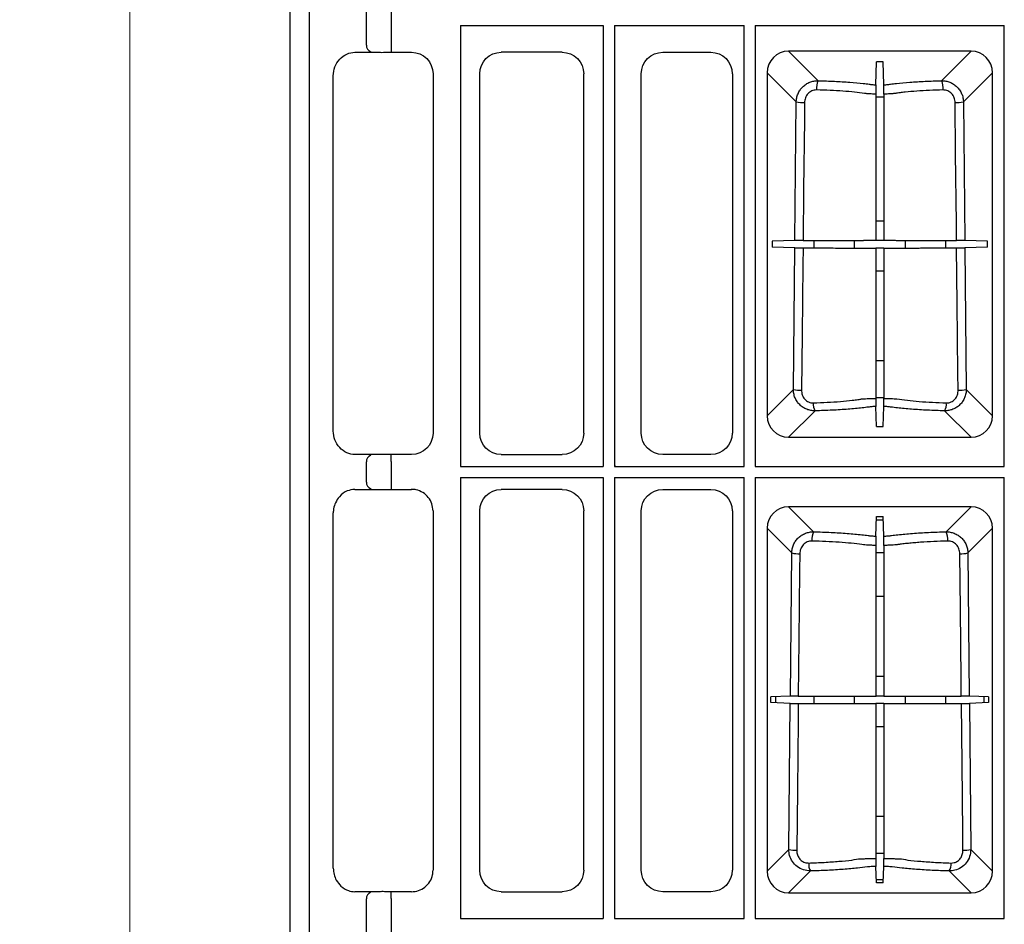
# Model space of a CAD drawing. Units: millimetres. Extents: x 100 to 1978, y 49 to 1389.
# Drawn here: x 100 to 327, y 509 to 717 of the extents above; entities that cross this region are included whole.
import ezdxf

# ---------------------------------------------------------------- set-up
doc = ezdxf.new("R2010")
doc.units = ezdxf.units.MM
doc.layers.add('AM_5', color=3, linetype='Continuous', lineweight=15)
doc.layers.add('SICHTBAR', color=7, linetype='Continuous', lineweight=25)
doc.layers.add('DUENN-18', color=94, linetype='Continuous')
doc.styles.add('BEMSTIL', font='arial.ttf', dxfattribs={"width": 0.8})
doc.dimstyles.new('BEMASS$0', dxfattribs={"dimscale": 10, "dimtxt": 3.5, "dimasz": 3.5, "dimexe": 2, "dimexo": 0, "dimgap": 1, "dimtad": 1, "dimdec": 1, "dimtxsty": 'BEMSTIL', "dimcen": 3, "dimclrd": 3, "dimclre": 3, "dimclrt": 4, "dimadec": 0, "dimazin": 0, "dimtfac": 1, "dimtdec": 1, "dimtofl": 0, "dimtmove": 0, "dimatfit": 0, "dimfxl": 1, "dimtolj": 1, "dimlwd": -1, "dimlwe": -1, "dimarcsym": 0})

# ---------------------------------------------------------------- blocks, each defined once
blk = doc.blocks.new('*D8')
at = {"layer": 'AM_5', "color": 3, "ltscale": 1.5, "transparency": 16777216}
for p, q in [((162.52, 1289.86), (115.65, 1289.86)), ((125.65, 1272.36), (125.65, 400.36)), ((162.52, 382.86), (115.65, 382.86))]:
    blk.add_line(p, q, dxfattribs=at)
for points in [[(122.73, 1272.36), (128.57, 1272.36), (125.65, 1289.86)], [(122.73, 400.36), (128.57, 400.36), (125.65, 382.86)]]:
    blk.add_solid(points, dxfattribs=at)
at = {"layer": 'Defpoints', "color": 0, "ltscale": 1.5, "transparency": 16777216}
for p in [(172.52, 1289.86), (125.65, 382.86), (172.52, 382.86)]:
    blk.add_point(p, dxfattribs=at)
at = {"layer": 'AM_5', "color": 4, "ltscale": 1.5, "transparency": 16777216, "insert": (111.71, 836.36), "char_height": 17.5, "attachment_point": 5, "rotation": 90, "style": 'BEMSTIL'}
blk.add_mtext('\\A1;907', dxfattribs=at)
blk = doc.blocks.new('HD900_SD900 Element boczny 314091')
at = {"layer": 'DUENN-18'}
for p, q in [((-291.55, 896.87), (-291.55, 10.13)), ((-278.34, 328.4), (-278.34, 340.1)), ((-272.69, 340.16), (-272.69, 328.34)), ((-256.7, 332.95), (-256.7, 231.3)), ((-256.7, 332.95), (-223.8, 332.95)), ((-223.8, 332.95), (-223.8, 231.3)), ((-221.2, 332.95), (-221.2, 231.3)), ((-221.2, 332.95), (-191.3, 332.95)), ((-191.3, 231.3), (-191.3, 332.95)), ((-188.7, 332.95), (-188.7, 231.3)), ((-188.7, 332.95), (-131.3, 332.95)), ((-131.3, 231.3), (-131.3, 332.95)), ((-277.41, 326.91), (-277.34, 326.75)), ((-272.69, 328.34), (-272.69, 326.75)), ((-138.97, 326.99), (-181.03, 326.99)), ((-181.03, 326.99), (-174.23, 320.19)), ((-145.77, 320.19), (-138.97, 326.99)), ((-160.93, 319.24), (-160.74, 324.51)), ((-159.26, 324.51), (-160.74, 324.51)), ((-159.07, 319.24), (-159.26, 324.51)), ((-286, 321.31), (-286.02, 321.33)), ((-185.99, 322.03), (-185.99, 242.97)), ((-179.26, 315.3), (-185.99, 322.03)), ((-134.01, 322.03), (-140.74, 315.3)), ((-134.01, 242.97), (-134.01, 322.03)), ((-160.94, 316.45), (-159.06, 316.45)), ((-179.58, 283.36), (-179.26, 315.3)), ((-140.74, 315.3), (-140.42, 283.36)), ((-160.94, 287.92), (-159.06, 287.92)), ((-179.58, 283.36), (-184.84, 283.17)), ((-184.84, 283.17), (-184.84, 281.83)), ((-179.6, 281.64), (-184.84, 281.83)), ((-179.92, 249.04), (-179.6, 281.64)), ((-175.13, 281.63), (-175.13, 283.37)), ((-165.89, 283.39), (-165.89, 281.61)), ((-160.94, 283.4), (-160.85, 283.32)), ((-160.94, 281.6), (-160.85, 281.69)), ((-159.15, 283.32), (-160.85, 283.32)), ((-160.85, 281.69), (-159.15, 281.69)), ((-159.06, 283.4), (-159.15, 283.32)), ((-159.06, 281.6), (-159.15, 281.69)), ((-154.11, 281.61), (-154.11, 283.39)), ((-144.87, 283.37), (-144.87, 281.63)), ((-135.16, 283.17), (-140.42, 283.36)), ((-135.16, 281.83), (-140.4, 281.64)), ((-140.4, 281.64), (-140.08, 249.04)), ((-135.16, 281.83), (-135.16, 283.17)), ((-159.06, 276.3), (-160.94, 276.3)), ((-160.94, 255.71), (-159.06, 255.71)), ((-185.99, 242.97), (-179.92, 249.04)), ((-140.08, 249.04), (-134.01, 242.97)), ((-159.06, 247.1), (-160.94, 247.1)), ((-174.94, 244.09), (-181.03, 238.01)), ((-160.77, 240.49), (-160.93, 245.1)), ((-159.23, 240.49), (-159.07, 245.1)), ((-138.97, 238.01), (-145.06, 244.09)), ((-286.02, 239.42), (-286, 239.44)), ((-160.77, 240.49), (-159.23, 240.49)), ((-181.03, 238.01), (-138.97, 238.01)), ((-277.41, 233.84), (-277.31, 234)), ((-272.69, 232.41), (-272.69, 234)), ((-278.34, 227.65), (-278.34, 232.35)), ((-272.69, 232.41), (-272.69, 227.59)), ((-256.7, 231.3), (-223.8, 231.3)), ((-221.04, 231.46), (-221.2, 231.3)), ((-221.2, 231.3), (-191.3, 231.3)), ((-188.7, 231.3), (-131.3, 231.3)), ((-272.69, 227.59), (-272.69, 226)), ((-256.7, 228.7), (-256.7, 127.05)), ((-256.7, 228.7), (-223.8, 228.7)), ((-223.8, 228.7), (-223.8, 127.05)), ((-221.2, 228.7), (-221.2, 127.05)), ((-221.2, 228.7), (-191.3, 228.7)), ((-191.3, 127.05), (-191.3, 228.7)), ((-188.7, 228.7), (-131.3, 228.7)), ((-188.7, 228.7), (-188.7, 127.05)), ((-131.3, 127.05), (-131.3, 228.7)), ((-277.41, 226.16), (-277.22, 226)), ((-267.98, 226), (-267.88, 226.1)), ((-286, 220.56), (-286.02, 220.58)), ((-138.97, 221.99), (-181.03, 221.99)), ((-181.03, 221.99), (-175.26, 216.22)), ((-144.74, 216.22), (-138.97, 221.99)), ((-160.9, 215.22), (-160.74, 219.72)), ((-159.24, 218.92), (-160.76, 218.92)), ((-160.74, 219.72), (-159.26, 219.72)), ((-159.1, 215.22), (-159.26, 219.72)), ((-185.99, 217.03), (-185.99, 137.97)), ((-180.3, 211.34), (-185.99, 217.03)), ((-134.01, 217.03), (-139.7, 211.34)), ((-134.01, 137.97), (-134.01, 217.03)), ((-180.63, 178.32), (-180.3, 211.34)), ((-160.91, 211.45), (-159.09, 211.45)), ((-139.7, 211.34), (-139.37, 178.32)), ((-159.09, 201.27), (-160.91, 201.27)), ((-160.91, 182.92), (-159.09, 182.92)), ((-180.63, 178.32), (-185.09, 178.16)), ((-185.09, 176.84), (-185.09, 178.16)), ((-184.06, 178.2), (-184.06, 176.8)), ((-175.13, 176.67), (-175.13, 178.33)), ((-165.89, 178.35), (-165.89, 176.65)), ((-160.91, 178.37), (-160.85, 178.32)), ((-159.15, 178.32), (-160.85, 178.32)), ((-159.09, 178.37), (-159.15, 178.32)), ((-154.11, 176.65), (-154.11, 178.35)), ((-144.87, 178.33), (-144.87, 176.67)), ((-134.91, 178.16), (-139.37, 178.32)), ((-135.94, 176.8), (-135.94, 178.2)), ((-134.91, 178.16), (-134.91, 176.84)), ((-180.65, 176.68), (-185.09, 176.84)), ((-180.98, 142.98), (-180.65, 176.68)), ((-160.91, 176.63), (-160.85, 176.69)), ((-160.85, 176.69), (-159.15, 176.69)), ((-159.09, 176.63), (-159.15, 176.69)), ((-134.91, 176.84), (-139.35, 176.68)), ((-139.35, 176.68), (-139.02, 142.98)), ((-159.09, 171.3), (-160.91, 171.3)), ((-160.91, 150.71), (-159.09, 150.71)), ((-185.99, 137.97), (-180.98, 142.98)), ((-159.09, 142.1), (-160.91, 142.1)), ((-139.02, 142.98), (-134.01, 137.97)), ((-286.02, 138.67), (-286, 138.69)), ((-160.77, 135.28), (-160.9, 139.1)), ((-159.23, 135.28), (-159.1, 139.1)), ((-175.99, 138.04), (-181.03, 133.01)), ((-138.97, 133.01), (-144.01, 138.04)), ((-160.79, 136.08), (-159.21, 136.08)), ((-159.23, 135.28), (-160.77, 135.28)), ((-272.69, 131.66), (-272.69, 133.15)), ((-272.69, 131.66), (-272.69, 119.84)), ((-267.88, 133.15), (-267.98, 133.25)), ((-181.03, 133.01), (-138.97, 133.01)), ((-278.34, 119.9), (-278.34, 131.6)), ((-256.7, 127.05), (-223.8, 127.05)), ((-221.2, 127.05), (-191.3, 127.05)), ((-188.7, 127.05), (-131.3, 127.05))]:
    blk.add_line(p, q, dxfattribs=at)
at = {"layer": 'DUENN-18', "flags": 128}
for points in [[(-160.94, 317.09), (-160.94, 311.39), (-160.94, 283.4)], [(-159.06, 317.09), (-159.06, 311.39), (-159.06, 283.4)], [(-177.36, 315.14), (-177.4, 311.15), (-177.57, 295.21), (-177.69, 283.37)], [(-142.31, 283.37), (-142.35, 287.35), (-142.52, 303.3), (-142.64, 315.14)], [(-177.71, 281.64), (-177.75, 277.65), (-177.92, 261.7), (-178.05, 248.88)], [(-160.94, 281.6), (-160.94, 275.16), (-160.94, 246.94)], [(-159.06, 281.6), (-159.06, 275.16), (-159.06, 246.94)], [(-141.95, 248.88), (-141.99, 252.86), (-142.16, 268.81), (-142.29, 281.64)], [(-178.45, 211.18), (-178.49, 207.19), (-178.65, 191.24), (-178.79, 178.33)], [(-160.91, 213.07), (-160.91, 205.31), (-160.91, 178.37)], [(-159.09, 213.07), (-159.09, 205.31), (-159.09, 178.37)], [(-141.21, 178.33), (-141.25, 182.31), (-141.42, 198.26), (-141.55, 211.18)], [(-178.8, 176.67), (-178.85, 172.69), (-179.01, 156.74), (-179.16, 142.82)], [(-160.91, 176.63), (-160.91, 160.53), (-160.91, 140.93)], [(-159.09, 176.63), (-159.09, 160.53), (-159.09, 140.93)], [(-140.84, 142.82), (-140.89, 146.81), (-141.05, 162.76), (-141.2, 176.67)]]:
    blk.add_lwpolyline(points, dxfattribs=at)
at = {"layer": 'DUENN-18'}
for centre, radius, start, end in [((-276.94, 328.24), 1.41, 173.6342, 250.3527), ((-170.43, 318.44), 4.18, 155.2824, 185.3561), ((-149.57, 318.44), 4.18, 354.6454, 24.7162), ((-177.66, 322.89), 7.76, 258.0875, 272.2351), ((-142.34, 322.89), 7.76, 267.7649, 281.9124), ((-178.34, 256.49), 7.62, 258.0134, 272.179), ((-141.66, 256.49), 7.62, 267.821, 281.9867), ((-171.97, 245.67), 3.37, 175.6896, 207.9628), ((-148.03, 245.67), 3.37, 332.0389, 4.3096), ((-276.94, 232.51), 1.41, 109.6479, 186.3652), ((-276.94, 227.49), 1.41, 173.6279, 250.3839), ((-171.72, 214.47), 3.95, 153.6564, 185.6411), ((-148.28, 214.47), 3.95, 354.3597, 26.3436), ((-178.73, 218.71), 7.54, 257.9745, 272.148), ((-141.27, 218.71), 7.54, 267.852, 282.0255), ((-179.43, 150.23), 7.42, 257.9067, 272.1003), ((-140.57, 150.23), 7.42, 267.8996, 282.0934), ((-173.19, 139.62), 3.22, 175.5389, 209.4649), ((-146.8, 139.62), 3.22, 330.5346, 4.4616), ((-276.94, 131.76), 1.41, 109.6171, 186.3711)]:
    blk.add_arc(centre, radius, start, end, dxfattribs=at)
for centre, major_axis in [((-180.95, 321.95), (-3.59, 3.59)), ((-139.05, 321.95), (3.59, 3.59)), ((-180.95, 243.05), (-3.59, -3.59)), ((-139.05, 243.05), (3.59, -3.59)), ((-180.95, 216.95), (-3.59, 3.59)), ((-139.05, 216.95), (3.59, 3.59)), ((-180.95, 138.05), (-3.59, -3.59)), ((-139.05, 138.05), (3.59, -3.59))]:
    blk.add_ellipse(centre, major_axis=major_axis, ratio=0.985257, start_param=5.505213, end_param=7.061157, dxfattribs=at)
for points, knots in [([(-179.26, 315.3), (-179.26, 315.63), (-179.22, 315.95), (-179.09, 316.58), (-178.99, 316.89), (-178.73, 317.49), (-178.58, 317.77), (-178.21, 318.31), (-178, 318.56), (-177.53, 319.01), (-177.28, 319.21), (-176.73, 319.57), (-176.44, 319.72), (-175.84, 319.96), (-175.52, 320.05), (-174.88, 320.17), (-174.56, 320.19), (-174.23, 320.19)], [0, 0, 0, 0, 0.125, 0.125, 0.25, 0.25, 0.375, 0.375, 0.5, 0.5, 0.625, 0.625, 0.75, 0.75, 0.875, 0.875, 1, 1, 1, 1]), ([(-174.23, 320.19), (-172.93, 320.16), (-171.67, 320.12), (-169.85, 320.03), (-169.25, 320), (-168.08, 319.93), (-167.5, 319.89), (-165.82, 319.76), (-164.79, 319.67), (-163.35, 319.5), (-162.88, 319.45), (-162.33, 319.37), (-162.22, 319.36), (-162.06, 319.34), (-162.01, 319.33), (-161.9, 319.31), (-161.84, 319.31), (-161.53, 319.27), (-161.25, 319.25), (-160.93, 319.24)], [0, 0, 0, 0, 0.25, 0.25, 0.375, 0.375, 0.5, 0.5, 0.75, 0.75, 0.875, 0.875, 0.90625, 0.90625, 0.921875, 0.921875, 0.9375, 0.9375, 1, 1, 1, 1]), ([(-159.07, 319.24), (-158.75, 319.25), (-158.47, 319.27), (-158.16, 319.31), (-158.1, 319.31), (-157.99, 319.33), (-157.94, 319.34), (-157.78, 319.36), (-157.67, 319.37), (-157.12, 319.45), (-156.65, 319.5), (-155.21, 319.67), (-154.18, 319.76), (-152.5, 319.89), (-151.92, 319.93), (-150.75, 320), (-150.15, 320.03), (-148.33, 320.12), (-147.07, 320.16), (-145.77, 320.19)], [0, 0, 0, 0, 0.0625, 0.0625, 0.078125, 0.078125, 0.09375, 0.09375, 0.125, 0.125, 0.25, 0.25, 0.5, 0.5, 0.625, 0.625, 0.75, 0.75, 1, 1, 1, 1]), ([(-145.77, 320.19), (-145.44, 320.19), (-145.12, 320.17), (-144.64, 320.08), (-144.49, 320.04), (-144.17, 319.95), (-144.02, 319.9), (-143.56, 319.72), (-143.28, 319.57), (-142.73, 319.22), (-142.47, 319.01), (-142.01, 318.56), (-141.8, 318.32), (-141.52, 317.91), (-141.43, 317.77), (-141.28, 317.49), (-141.2, 317.34), (-141.01, 316.9), (-140.91, 316.59), (-140.78, 315.95), (-140.74, 315.63), (-140.74, 315.3)], [0, 0, 0, 0, 0.125, 0.125, 0.1875, 0.1875, 0.25, 0.25, 0.375, 0.375, 0.5, 0.5, 0.625, 0.625, 0.6875, 0.6875, 0.75, 0.75, 0.875, 0.875, 1, 1, 1, 1]), ([(-174.59, 318.05), (-174.78, 318.06), (-174.97, 318.04), (-175.33, 317.97), (-175.51, 317.91), (-175.85, 317.76), (-176.01, 317.67), (-176.31, 317.45), (-176.45, 317.33), (-176.7, 317.05), (-176.81, 316.9), (-177.01, 316.58), (-177.09, 316.41), (-177.22, 316.06), (-177.27, 315.88), (-177.34, 315.51), (-177.36, 315.33), (-177.36, 315.14)], [0, 0, 0, 0, 0.125, 0.125, 0.25, 0.25, 0.375, 0.375, 0.5, 0.5, 0.625, 0.625, 0.75, 0.75, 0.875, 0.875, 1, 1, 1, 1]), ([(-163.55, 317.25), (-164.26, 317.36), (-165.03, 317.45), (-166.68, 317.63), (-167.57, 317.71), (-169.46, 317.84), (-170.45, 317.9), (-172.47, 317.99), (-173.52, 318.03), (-174.59, 318.05)], [0, 0, 0, 0, 0.25, 0.25, 0.5, 0.5, 0.75, 0.75, 1, 1, 1, 1]), ([(-160.93, 319.24), (-160.93, 319.2), (-160.93, 319.13), (-160.94, 318.95), (-160.94, 318.88), (-160.94, 318.72), (-160.94, 318.63), (-160.94, 318.43), (-160.94, 318.32), (-160.94, 318.1), (-160.94, 317.98), (-160.94, 317.61), (-160.94, 317.35), (-160.94, 317.09)], [0, 0, 0, 0, 0.25, 0.25, 0.375, 0.375, 0.5, 0.5, 0.625, 0.625, 0.75, 0.75, 1, 1, 1, 1]), ([(-159.06, 317.09), (-159.06, 317.22), (-159.06, 317.35), (-159.06, 317.6), (-159.06, 317.73), (-159.06, 317.98), (-159.06, 318.1), (-159.06, 318.32), (-159.06, 318.43), (-159.06, 318.72), (-159.06, 318.89), (-159.07, 319.13), (-159.07, 319.2), (-159.07, 319.24)], [0, 0, 0, 0, 0.125, 0.125, 0.25, 0.25, 0.375, 0.375, 0.5, 0.5, 0.75, 0.75, 1, 1, 1, 1]), ([(-145.41, 318.05), (-146.48, 318.03), (-147.52, 317.99), (-149.54, 317.9), (-150.52, 317.84), (-152.41, 317.71), (-153.3, 317.63), (-154.55, 317.5), (-154.96, 317.45), (-155.54, 317.38), (-155.73, 317.35), (-156, 317.32), (-156.1, 317.3), (-156.28, 317.28), (-156.37, 317.26), (-156.45, 317.25)], [0, 0, 0, 0, 0.25, 0.25, 0.5, 0.5, 0.75, 0.75, 0.875, 0.875, 0.9375, 0.9375, 0.96875, 0.96875, 1, 1, 1, 1]), ([(-142.64, 315.14), (-142.65, 315.52), (-142.72, 315.89), (-142.91, 316.41), (-143, 316.58), (-143.19, 316.9), (-143.3, 317.05), (-143.55, 317.33), (-143.69, 317.45), (-143.99, 317.67), (-144.15, 317.76), (-144.49, 317.91), (-144.67, 317.97), (-145.04, 318.04), (-145.22, 318.06), (-145.41, 318.05)], [0, 0, 0, 0, 0.25, 0.25, 0.375, 0.375, 0.5, 0.5, 0.625, 0.625, 0.75, 0.75, 0.875, 0.875, 1, 1, 1, 1]), ([(-160.94, 317.09), (-161.45, 317.1), (-161.93, 317.12), (-162.59, 317.16), (-162.8, 317.17), (-163.1, 317.2), (-163.19, 317.21), (-163.38, 317.23), (-163.46, 317.24), (-163.55, 317.25)], [0, 0, 0, 0, 0.5, 0.5, 0.75, 0.75, 0.875, 0.875, 1, 1, 1, 1]), ([(-156.45, 317.25), (-156.54, 317.24), (-156.62, 317.23), (-156.81, 317.21), (-156.9, 317.2), (-157.2, 317.17), (-157.41, 317.16), (-158.07, 317.12), (-158.55, 317.1), (-159.06, 317.09)], [0, 0, 0, 0, 0.125, 0.125, 0.25, 0.25, 0.5, 0.5, 1, 1, 1, 1]), ([(-179.6, 281.64), (-179.57, 281.64), (-179.5, 281.64), (-179.29, 281.64), (-179.15, 281.64), (-178.8, 281.64), (-178.61, 281.64), (-178.17, 281.64), (-177.95, 281.64), (-177.71, 281.64)], [0, 0, 0, 0, 0.25, 0.25, 0.5, 0.5, 0.75, 0.75, 1, 1, 1, 1]), ([(-177.69, 283.37), (-177.93, 283.37), (-178.16, 283.37), (-178.59, 283.36), (-178.79, 283.36), (-179.04, 283.36), (-179.12, 283.36), (-179.26, 283.36), (-179.32, 283.36), (-179.48, 283.36), (-179.55, 283.36), (-179.58, 283.36)], [0, 0, 0, 0, 0.25, 0.25, 0.5, 0.5, 0.625, 0.625, 0.75, 0.75, 1, 1, 1, 1]), ([(-177.71, 281.64), (-176.92, 281.64), (-176.13, 281.63), (-174.56, 281.63), (-173.78, 281.63), (-171.47, 281.63), (-170.01, 281.63), (-168.3, 281.62), (-167.96, 281.62), (-167.29, 281.62), (-166.97, 281.62), (-166.01, 281.62), (-165.4, 281.61), (-164.54, 281.61), (-164.26, 281.61), (-163.93, 281.61), (-163.86, 281.61), (-163.73, 281.61), (-163.66, 281.61), (-163.45, 281.6), (-163.3, 281.6), (-162.99, 281.6), (-162.83, 281.6), (-162.48, 281.6), (-162.3, 281.6), (-161.74, 281.6), (-161.35, 281.6), (-160.94, 281.6)], [0, 0, 0, 0, 0.125, 0.125, 0.25, 0.25, 0.5, 0.5, 0.5625, 0.5625, 0.625, 0.625, 0.75, 0.75, 0.8125, 0.8125, 0.828125, 0.828125, 0.84375, 0.84375, 0.875, 0.875, 0.90625, 0.90625, 0.9375, 0.9375, 1, 1, 1, 1]), ([(-177.69, 283.37), (-176.9, 283.37), (-176.11, 283.37), (-174.54, 283.37), (-173.76, 283.37), (-171.45, 283.37), (-170, 283.37), (-168.29, 283.38), (-167.95, 283.38), (-167.28, 283.38), (-166.96, 283.38), (-166, 283.39), (-165.4, 283.39), (-164.54, 283.39), (-164.26, 283.39), (-163.92, 283.39), (-163.85, 283.39), (-163.72, 283.4), (-163.65, 283.4), (-163.45, 283.4), (-163.3, 283.4), (-162.99, 283.4), (-162.82, 283.4), (-162.48, 283.4), (-162.3, 283.4), (-161.74, 283.4), (-161.35, 283.4), (-160.94, 283.4)], [0, 0, 0, 0, 0.125, 0.125, 0.25, 0.25, 0.5, 0.5, 0.5625, 0.5625, 0.625, 0.625, 0.75, 0.75, 0.8125, 0.8125, 0.828125, 0.828125, 0.84375, 0.84375, 0.875, 0.875, 0.90625, 0.90625, 0.9375, 0.9375, 1, 1, 1, 1]), ([(-159.06, 283.4), (-158.66, 283.4), (-158.29, 283.4), (-157.74, 283.4), (-157.56, 283.4), (-157.22, 283.4), (-157.06, 283.4), (-156.75, 283.4), (-156.6, 283.4), (-156.32, 283.4), (-156.19, 283.39), (-155.79, 283.39), (-155.51, 283.39), (-154.09, 283.39), (-152.83, 283.38), (-151.09, 283.38), (-150.74, 283.38), (-150.03, 283.37), (-149.66, 283.37), (-148.57, 283.37), (-147.82, 283.37), (-146.67, 283.37), (-146.28, 283.37), (-145.5, 283.37), (-145.1, 283.37), (-143.91, 283.37), (-143.11, 283.37), (-142.31, 283.37)], [0, 0, 0, 0, 0.0625, 0.0625, 0.09375, 0.09375, 0.125, 0.125, 0.15625, 0.15625, 0.1875, 0.1875, 0.25, 0.25, 0.5, 0.5, 0.5625, 0.5625, 0.625, 0.625, 0.75, 0.75, 0.8125, 0.8125, 0.875, 0.875, 1, 1, 1, 1]), ([(-159.06, 281.6), (-158.66, 281.6), (-158.28, 281.6), (-157.74, 281.6), (-157.56, 281.6), (-157.22, 281.6), (-157.06, 281.6), (-156.75, 281.6), (-156.6, 281.6), (-156.32, 281.61), (-156.19, 281.61), (-155.78, 281.61), (-155.51, 281.61), (-154.08, 281.62), (-152.82, 281.62), (-151.08, 281.62), (-150.73, 281.63), (-150.01, 281.63), (-149.65, 281.63), (-148.55, 281.63), (-147.8, 281.63), (-146.66, 281.63), (-146.27, 281.63), (-145.49, 281.63), (-145.09, 281.63), (-143.89, 281.63), (-143.09, 281.64), (-142.29, 281.64)], [0, 0, 0, 0, 0.0625, 0.0625, 0.09375, 0.09375, 0.125, 0.125, 0.15625, 0.15625, 0.1875, 0.1875, 0.25, 0.25, 0.5, 0.5, 0.5625, 0.5625, 0.625, 0.625, 0.75, 0.75, 0.8125, 0.8125, 0.875, 0.875, 1, 1, 1, 1]), ([(-140.42, 283.36), (-140.45, 283.36), (-140.52, 283.36), (-140.73, 283.36), (-140.87, 283.36), (-141.21, 283.36), (-141.41, 283.36), (-141.84, 283.37), (-142.07, 283.37), (-142.31, 283.37)], [0, 0, 0, 0, 0.25, 0.25, 0.5, 0.5, 0.75, 0.75, 1, 1, 1, 1]), ([(-142.29, 281.64), (-142.05, 281.64), (-141.83, 281.64), (-141.39, 281.64), (-141.2, 281.64), (-140.85, 281.64), (-140.71, 281.64), (-140.5, 281.64), (-140.43, 281.64), (-140.4, 281.64)], [0, 0, 0, 0, 0.25, 0.25, 0.5, 0.5, 0.75, 0.75, 1, 1, 1, 1]), ([(-174.94, 244.09), (-175.27, 244.09), (-175.59, 244.12), (-176.23, 244.24), (-176.55, 244.33), (-177.15, 244.57), (-177.44, 244.72), (-177.98, 245.08), (-178.24, 245.29), (-178.7, 245.75), (-178.91, 246), (-179.27, 246.54), (-179.42, 246.83), (-179.67, 247.43), (-179.77, 247.75), (-179.89, 248.39), (-179.92, 248.71), (-179.92, 249.04)], [0, 0, 0, 0, 0.125, 0.125, 0.25, 0.25, 0.375, 0.375, 0.5, 0.5, 0.625, 0.625, 0.75, 0.75, 0.875, 0.875, 1, 1, 1, 1]), ([(-178.05, 248.88), (-178.05, 248.69), (-178.04, 248.5), (-177.98, 248.13), (-177.94, 247.95), (-177.81, 247.59), (-177.73, 247.42), (-177.55, 247.09), (-177.44, 246.94), (-177.19, 246.66), (-177.05, 246.53), (-176.75, 246.31), (-176.58, 246.21), (-176.24, 246.06), (-176.06, 246), (-175.7, 245.93), (-175.51, 245.92), (-175.33, 245.92)], [0, 0, 0, 0, 0.125, 0.125, 0.25, 0.25, 0.375, 0.375, 0.5, 0.5, 0.625, 0.625, 0.75, 0.75, 0.875, 0.875, 1, 1, 1, 1]), ([(-140.08, 249.04), (-140.08, 248.71), (-140.11, 248.39), (-140.23, 247.75), (-140.33, 247.43), (-140.58, 246.83), (-140.73, 246.55), (-141.09, 246.01), (-141.3, 245.75), (-141.76, 245.29), (-142.01, 245.09), (-142.56, 244.73), (-142.85, 244.57), (-143.45, 244.33), (-143.76, 244.24), (-144.4, 244.12), (-144.73, 244.09), (-145.06, 244.09)], [0, 0, 0, 0, 0.125, 0.125, 0.25, 0.25, 0.375, 0.375, 0.5, 0.5, 0.625, 0.625, 0.75, 0.75, 0.875, 0.875, 1, 1, 1, 1]), ([(-144.67, 245.92), (-144.49, 245.92), (-144.3, 245.93), (-143.94, 246), (-143.75, 246.06), (-143.41, 246.21), (-143.25, 246.31), (-142.95, 246.53), (-142.81, 246.66), (-142.56, 246.94), (-142.45, 247.1), (-142.27, 247.42), (-142.19, 247.59), (-142.06, 247.95), (-142.02, 248.13), (-141.96, 248.5), (-141.95, 248.69), (-141.95, 248.88)], [0, 0, 0, 0, 0.125, 0.125, 0.25, 0.25, 0.375, 0.375, 0.5, 0.5, 0.625, 0.625, 0.75, 0.75, 0.875, 0.875, 1, 1, 1, 1]), ([(-175.33, 245.92), (-174.22, 245.96), (-173.15, 246), (-171.08, 246.12), (-170.07, 246.18), (-168.13, 246.34), (-167.21, 246.44), (-165.91, 246.59), (-165.5, 246.64), (-164.89, 246.72), (-164.7, 246.75), (-164.41, 246.8), (-164.31, 246.81), (-164.12, 246.84), (-164.03, 246.85), (-163.94, 246.87)], [0, 0, 0, 0, 0.25, 0.25, 0.5, 0.5, 0.75, 0.75, 0.875, 0.875, 0.9375, 0.9375, 0.96875, 0.96875, 1, 1, 1, 1]), ([(-163.94, 246.87), (-163.84, 246.87), (-163.74, 246.88), (-163.53, 246.89), (-163.42, 246.89), (-163.08, 246.9), (-162.84, 246.91), (-162.07, 246.93), (-161.52, 246.94), (-160.94, 246.94)], [0, 0, 0, 0, 0.125, 0.125, 0.25, 0.25, 0.5, 0.5, 1, 1, 1, 1]), ([(-160.94, 246.94), (-160.94, 246.71), (-160.94, 246.48), (-160.94, 246.06), (-160.94, 245.87), (-160.94, 245.53), (-160.94, 245.4), (-160.94, 245.19), (-160.94, 245.13), (-160.93, 245.1)], [0, 0, 0, 0, 0.25, 0.25, 0.5, 0.5, 0.75, 0.75, 1, 1, 1, 1]), ([(-159.07, 245.1), (-159.06, 245.13), (-159.06, 245.19), (-159.06, 245.4), (-159.06, 245.53), (-159.06, 245.87), (-159.06, 246.06), (-159.06, 246.48), (-159.06, 246.71), (-159.06, 246.94)], [0, 0, 0, 0, 0.25, 0.25, 0.5, 0.5, 0.75, 0.75, 1, 1, 1, 1]), ([(-159.06, 246.94), (-158.48, 246.94), (-157.93, 246.93), (-157.16, 246.91), (-156.92, 246.9), (-156.58, 246.89), (-156.47, 246.89), (-156.26, 246.88), (-156.16, 246.87), (-156.06, 246.87)], [0, 0, 0, 0, 0.5, 0.5, 0.75, 0.75, 0.875, 0.875, 1, 1, 1, 1]), ([(-156.06, 246.87), (-155.32, 246.75), (-154.52, 246.64), (-152.79, 246.44), (-151.87, 246.34), (-149.93, 246.18), (-148.92, 246.12), (-146.85, 246), (-145.78, 245.96), (-144.67, 245.92)], [0, 0, 0, 0, 0.25, 0.25, 0.5, 0.5, 0.75, 0.75, 1, 1, 1, 1]), ([(-160.93, 245.1), (-161.1, 245.09), (-161.26, 245.09), (-161.57, 245.07), (-161.72, 245.06), (-162, 245.03), (-162.13, 245.02), (-162.38, 244.99), (-162.49, 244.97), (-163.07, 244.89), (-163.55, 244.83), (-165.07, 244.66), (-166.16, 244.56), (-167.91, 244.42), (-168.52, 244.38), (-169.74, 244.3), (-170.36, 244.27), (-172.27, 244.17), (-173.58, 244.13), (-174.94, 244.09)], [0, 0, 0, 0, 0.03125, 0.03125, 0.0625, 0.0625, 0.09375, 0.09375, 0.125, 0.125, 0.25, 0.25, 0.5, 0.5, 0.625, 0.625, 0.75, 0.75, 1, 1, 1, 1]), ([(-145.06, 244.09), (-146.42, 244.13), (-147.73, 244.17), (-149.64, 244.27), (-150.26, 244.3), (-151.48, 244.38), (-152.09, 244.42), (-153.84, 244.56), (-154.93, 244.66), (-156.45, 244.83), (-156.93, 244.89), (-157.51, 244.97), (-157.62, 244.99), (-157.87, 245.02), (-158, 245.03), (-158.28, 245.06), (-158.43, 245.07), (-158.74, 245.09), (-158.9, 245.09), (-159.07, 245.1)], [0, 0, 0, 0, 0.25, 0.25, 0.375, 0.375, 0.5, 0.5, 0.75, 0.75, 0.875, 0.875, 0.90625, 0.90625, 0.9375, 0.9375, 0.96875, 0.96875, 1, 1, 1, 1]), ([(-180.3, 211.34), (-180.3, 211.66), (-180.26, 211.99), (-180.13, 212.62), (-180.03, 212.93), (-179.77, 213.53), (-179.61, 213.81), (-179.24, 214.34), (-179.03, 214.6), (-178.56, 215.05), (-178.31, 215.25), (-177.76, 215.6), (-177.47, 215.75), (-176.87, 215.99), (-176.55, 216.08), (-175.91, 216.2), (-175.59, 216.23), (-175.26, 216.22)], [0, 0, 0, 0, 0.125, 0.125, 0.25, 0.25, 0.375, 0.375, 0.5, 0.5, 0.625, 0.625, 0.75, 0.75, 0.875, 0.875, 1, 1, 1, 1]), ([(-175.26, 216.22), (-173.88, 216.19), (-172.54, 216.14), (-170.61, 216.05), (-169.97, 216.01), (-168.73, 215.93), (-168.11, 215.89), (-166.92, 215.8), (-166.35, 215.75), (-165.23, 215.65), (-164.69, 215.59), (-163.65, 215.48), (-163.15, 215.42), (-162.62, 215.35), (-162.56, 215.34), (-162.44, 215.32), (-162.37, 215.32), (-162.17, 215.29), (-162.03, 215.28), (-161.57, 215.25), (-161.24, 215.23), (-160.9, 215.22)], [0, 0, 0, 0, 0.25, 0.25, 0.375, 0.375, 0.5, 0.5, 0.625, 0.625, 0.75, 0.75, 0.875, 0.875, 0.890625, 0.890625, 0.90625, 0.90625, 0.9375, 0.9375, 1, 1, 1, 1]), ([(-159.1, 215.22), (-158.76, 215.23), (-158.43, 215.25), (-157.97, 215.28), (-157.83, 215.29), (-157.63, 215.32), (-157.56, 215.32), (-157.44, 215.34), (-157.38, 215.35), (-156.85, 215.42), (-156.35, 215.48), (-155.31, 215.59), (-154.77, 215.65), (-153.65, 215.75), (-153.08, 215.8), (-151.89, 215.89), (-151.27, 215.93), (-150.03, 216.01), (-149.39, 216.05), (-147.46, 216.14), (-146.12, 216.19), (-144.74, 216.22)], [0, 0, 0, 0, 0.0625, 0.0625, 0.09375, 0.09375, 0.109375, 0.109375, 0.125, 0.125, 0.25, 0.25, 0.375, 0.375, 0.5, 0.5, 0.625, 0.625, 0.75, 0.75, 1, 1, 1, 1]), ([(-144.74, 216.22), (-144.41, 216.23), (-144.09, 216.2), (-143.61, 216.11), (-143.45, 216.07), (-143.14, 215.98), (-142.99, 215.93), (-142.53, 215.75), (-142.24, 215.6), (-141.7, 215.25), (-141.44, 215.05), (-140.97, 214.6), (-140.76, 214.35), (-140.49, 213.95), (-140.4, 213.81), (-140.24, 213.53), (-140.17, 213.38), (-139.98, 212.94), (-139.88, 212.63), (-139.74, 211.99), (-139.7, 211.66), (-139.7, 211.34)], [0, 0, 0, 0, 0.125, 0.125, 0.1875, 0.1875, 0.25, 0.25, 0.375, 0.375, 0.5, 0.5, 0.625, 0.625, 0.6875, 0.6875, 0.75, 0.75, 0.875, 0.875, 1, 1, 1, 1]), ([(-175.65, 214.08), (-175.84, 214.09), (-176.02, 214.07), (-176.39, 214), (-176.57, 213.95), (-176.91, 213.8), (-177.07, 213.71), (-177.38, 213.49), (-177.52, 213.37), (-177.77, 213.09), (-177.89, 212.94), (-178.09, 212.62), (-178.17, 212.46), (-178.3, 212.1), (-178.36, 211.92), (-178.43, 211.55), (-178.44, 211.37), (-178.45, 211.18)], [0, 0, 0, 0, 0.125, 0.125, 0.25, 0.25, 0.375, 0.375, 0.5, 0.5, 0.625, 0.625, 0.75, 0.75, 0.875, 0.875, 1, 1, 1, 1]), ([(-164.12, 213.27), (-165.64, 213.48), (-167.42, 213.66), (-170.36, 213.86), (-171.38, 213.92), (-173.47, 214.02), (-174.54, 214.06), (-175.65, 214.08)], [0, 0, 0, 0, 0.5, 0.5, 0.75, 0.75, 1, 1, 1, 1]), ([(-160.9, 215.22), (-160.9, 215.2), (-160.9, 215.18), (-160.9, 215.1), (-160.9, 215.05), (-160.9, 214.93), (-160.9, 214.86), (-160.9, 214.7), (-160.9, 214.61), (-160.9, 214.41), (-160.9, 214.3), (-160.9, 214.08), (-160.91, 213.96), (-160.91, 213.59), (-160.91, 213.33), (-160.91, 213.07)], [0, 0, 0, 0, 0.125, 0.125, 0.25, 0.25, 0.375, 0.375, 0.5, 0.5, 0.625, 0.625, 0.75, 0.75, 1, 1, 1, 1]), ([(-159.09, 213.07), (-159.09, 213.2), (-159.09, 213.33), (-159.09, 213.59), (-159.09, 213.71), (-159.1, 213.96), (-159.1, 214.08), (-159.1, 214.3), (-159.1, 214.41), (-159.1, 214.6), (-159.1, 214.69), (-159.1, 214.86), (-159.1, 214.93), (-159.1, 215.11), (-159.1, 215.19), (-159.1, 215.22)], [0, 0, 0, 0, 0.125, 0.125, 0.25, 0.25, 0.375, 0.375, 0.5, 0.5, 0.625, 0.625, 0.75, 0.75, 1, 1, 1, 1]), ([(-144.35, 214.08), (-145.46, 214.06), (-146.53, 214.02), (-148.62, 213.92), (-149.64, 213.86), (-151.11, 213.76), (-151.59, 213.72), (-152.52, 213.64), (-152.97, 213.6), (-153.85, 213.51), (-154.28, 213.47), (-154.9, 213.39), (-155.1, 213.37), (-155.39, 213.33), (-155.49, 213.32), (-155.69, 213.29), (-155.78, 213.28), (-155.88, 213.27)], [0, 0, 0, 0, 0.25, 0.25, 0.5, 0.5, 0.625, 0.625, 0.75, 0.75, 0.875, 0.875, 0.9375, 0.9375, 0.96875, 0.96875, 1, 1, 1, 1]), ([(-141.55, 211.18), (-141.56, 211.56), (-141.63, 211.93), (-141.83, 212.46), (-141.92, 212.63), (-142.11, 212.95), (-142.23, 213.1), (-142.48, 213.37), (-142.63, 213.49), (-142.93, 213.71), (-143.09, 213.8), (-143.44, 213.95), (-143.62, 214), (-143.98, 214.07), (-144.16, 214.09), (-144.35, 214.08)], [0, 0, 0, 0, 0.25, 0.25, 0.375, 0.375, 0.5, 0.5, 0.625, 0.625, 0.75, 0.75, 0.875, 0.875, 1, 1, 1, 1]), ([(-160.91, 213.07), (-161.22, 213.08), (-161.52, 213.09), (-162.1, 213.11), (-162.39, 213.12), (-162.93, 213.16), (-163.2, 213.18), (-163.69, 213.22), (-163.91, 213.24), (-164.12, 213.27)], [0, 0, 0, 0, 0.25, 0.25, 0.5, 0.5, 0.75, 0.75, 1, 1, 1, 1]), ([(-155.88, 213.27), (-155.98, 213.25), (-156.09, 213.24), (-156.32, 213.22), (-156.44, 213.21), (-156.8, 213.18), (-157.07, 213.16), (-157.61, 213.12), (-157.9, 213.11), (-158.48, 213.09), (-158.78, 213.08), (-159.09, 213.07)], [0, 0, 0, 0, 0.125, 0.125, 0.25, 0.25, 0.5, 0.5, 0.75, 0.75, 1, 1, 1, 1]), ([(-178.79, 178.33), (-179.01, 178.33), (-179.46, 178.33), (-180.02, 178.33), (-180.47, 178.32), (-180.57, 178.32), (-180.63, 178.32)], [0, 0, 0, 0, 0.244285, 0.488542, 0.733367, 1, 1, 1, 1]), ([(-178.79, 178.33), (-177.02, 178.33), (-174.03, 178.33), (-170.14, 178.34), (-167.35, 178.35), (-165.41, 178.35), (-164.2, 178.36), (-162.99, 178.36), (-161.8, 178.37), (-161.03, 178.37), (-160.91, 178.37)], [0, 0, 0, 0, 0.261786, 0.441892, 0.621994, 0.747367, 0.816428, 0.884942, 0.981624, 1, 1, 1, 1]), ([(-159.09, 178.37), (-158.49, 178.37), (-157.24, 178.36), (-155.23, 178.36), (-152.94, 178.35), (-149.56, 178.34), (-145.88, 178.33), (-143.03, 178.33), (-141.46, 178.33), (-141.21, 178.33)], [0, 0, 0, 0, 0.090308, 0.187152, 0.380894, 0.574237, 0.768734, 0.96323, 1, 1, 1, 1]), ([(-139.37, 178.32), (-139.42, 178.32), (-139.52, 178.32), (-139.94, 178.33), (-140.51, 178.33), (-140.97, 178.33), (-141.21, 178.33)], [0, 0, 0, 0, 0.246213, 0.492438, 0.738245, 1, 1, 1, 1]), ([(-180.65, 176.68), (-180.62, 176.68), (-180.55, 176.68), (-180.34, 176.68), (-180.21, 176.68), (-179.87, 176.67), (-179.68, 176.67), (-179.26, 176.67), (-179.04, 176.67), (-178.8, 176.67)], [0, 0, 0, 0, 0.25, 0.25, 0.5, 0.5, 0.75, 0.75, 1, 1, 1, 1]), ([(-178.8, 176.67), (-177.12, 176.67), (-175.46, 176.67), (-173.43, 176.67), (-173.02, 176.67), (-172.23, 176.67), (-171.84, 176.67), (-170.68, 176.66), (-169.93, 176.66), (-168.48, 176.66), (-167.78, 176.66), (-166.43, 176.65), (-165.78, 176.65), (-165.01, 176.65), (-164.79, 176.64), (-164.57, 176.64), (-164.42, 176.64), (-164.35, 176.64), (-163.98, 176.64), (-163.65, 176.64), (-163.12, 176.64), (-162.93, 176.64), (-162.55, 176.64), (-162.35, 176.64), (-161.75, 176.63), (-161.34, 176.63), (-160.91, 176.63)], [0, 0, 0, 0, 0.25, 0.25, 0.3125, 0.3125, 0.375, 0.375, 0.5, 0.5, 0.625, 0.625, 0.75, 0.75, 0.78125, 0.796875, 0.796875, 0.8125, 0.8125, 0.875, 0.875, 0.90625, 0.90625, 0.9375, 0.9375, 1, 1, 1, 1]), ([(-159.09, 176.63), (-158.67, 176.63), (-158.26, 176.63), (-157.47, 176.64), (-157.09, 176.64), (-156.39, 176.64), (-156.06, 176.64), (-155.69, 176.64), (-155.62, 176.64), (-155.47, 176.64), (-155.25, 176.64), (-155.03, 176.64), (-153.65, 176.65), (-152.31, 176.66), (-150.49, 176.66), (-150.12, 176.66), (-149.36, 176.66), (-148.97, 176.66), (-147.8, 176.67), (-147.01, 176.67), (-145.4, 176.67), (-144.58, 176.67), (-143.32, 176.67), (-142.9, 176.67), (-142.05, 176.67), (-141.62, 176.67), (-141.2, 176.67)], [0, 0, 0, 0, 0.0625, 0.0625, 0.125, 0.125, 0.1875, 0.1875, 0.203125, 0.203125, 0.21875, 0.25, 0.25, 0.5, 0.5, 0.5625, 0.5625, 0.625, 0.625, 0.75, 0.75, 0.875, 0.875, 0.9375, 0.9375, 1, 1, 1, 1]), ([(-141.2, 176.67), (-140.96, 176.67), (-140.74, 176.67), (-140.32, 176.67), (-140.13, 176.67), (-139.79, 176.68), (-139.66, 176.68), (-139.45, 176.68), (-139.38, 176.68), (-139.35, 176.68)], [0, 0, 0, 0, 0.25, 0.25, 0.5, 0.5, 0.75, 0.75, 1, 1, 1, 1]), ([(-175.99, 138.04), (-176.54, 138.09), (-177.63, 138.18), (-179.09, 138.97), (-180.2, 140.16), (-180.87, 141.55), (-180.95, 142.53), (-180.98, 142.98)], [0, 0, 0, 0, 0.208079, 0.420267, 0.624191, 0.8253, 1, 1, 1, 1]), ([(-179.16, 142.82), (-179.14, 142.55), (-179.1, 141.96), (-178.75, 141.13), (-178.14, 140.41), (-177.31, 139.94), (-176.7, 139.9), (-176.4, 139.87)], [0, 0, 0, 0, 0.182184, 0.387833, 0.590598, 0.797165, 1, 1, 1, 1]), ([(-176.4, 139.87), (-175.19, 139.92), (-172.77, 140.01), (-169.38, 140.27), (-166.72, 140.47), (-165.02, 140.83), (-164.52, 140.83), (-164.52, 140.83)], [0, 0, 0, 0, 0.2704009, 0.5408215, 0.8082036, 0.9999961, 1, 1, 1, 1]), ([(-164.52, 140.83), (-164.28, 140.84), (-164.02, 140.85), (-163.47, 140.88), (-163.18, 140.89), (-162.57, 140.91), (-162.25, 140.91), (-161.59, 140.93), (-161.25, 140.93), (-160.91, 140.93)], [0, 0, 0, 0, 0.25, 0.25, 0.5, 0.5, 0.75, 0.75, 1, 1, 1, 1]), ([(-160.91, 140.93), (-160.91, 140.7), (-160.91, 140.48), (-160.91, 140.05), (-160.9, 139.86), (-160.9, 139.53), (-160.9, 139.39), (-160.9, 139.19), (-160.9, 139.12), (-160.9, 139.1)], [0, 0, 0, 0, 0.25, 0.25, 0.5, 0.5, 0.75, 0.75, 1, 1, 1, 1]), ([(-159.1, 139.1), (-159.1, 139.12), (-159.1, 139.19), (-159.1, 139.39), (-159.1, 139.53), (-159.1, 139.86), (-159.09, 140.05), (-159.09, 140.48), (-159.09, 140.7), (-159.09, 140.93)], [0, 0, 0, 0, 0.25, 0.25, 0.5, 0.5, 0.75, 0.75, 1, 1, 1, 1]), ([(-159.09, 140.93), (-158.75, 140.93), (-158.41, 140.93), (-157.75, 140.91), (-157.43, 140.91), (-156.82, 140.89), (-156.53, 140.88), (-156.11, 140.86), (-155.98, 140.85), (-155.72, 140.84), (-155.6, 140.83), (-155.48, 140.83)], [0, 0, 0, 0, 0.25, 0.25, 0.5, 0.5, 0.75, 0.75, 0.875, 0.875, 1, 1, 1, 1]), ([(-155.48, 140.83), (-155.48, 140.83), (-154.85, 140.83), (-153.36, 140.47), (-150.59, 140.27), (-147.24, 140.01), (-144.81, 139.92), (-143.6, 139.87)], [0, 0, 0, 0, 0.000005, 0.191797, 0.459178, 0.7296, 1, 1, 1, 1]), ([(-139.02, 142.98), (-139.07, 142.43), (-139.18, 141.33), (-140, 139.86), (-141.21, 138.77), (-142.6, 138.14), (-143.56, 138.07), (-144.01, 138.04)], [0, 0, 0, 0, 0.2109, 0.4236, 0.629984, 0.829325, 1, 1, 1, 1]), ([(-143.6, 139.87), (-143.35, 139.89), (-142.82, 139.92), (-142.03, 140.29), (-141.36, 140.95), (-140.92, 141.83), (-140.87, 142.49), (-140.84, 142.82)], [0, 0, 0, 0, 0.166583, 0.36026, 0.564147, 0.780399, 1, 1, 1, 1]), ([(-160.9, 139.1), (-161.16, 139.09), (-161.87, 139.06), (-163.36, 138.93), (-165.24, 138.66), (-168.39, 138.4), (-172.03, 138.17), (-174.67, 138.09), (-175.99, 138.04)], [0, 0, 0, 0, 0.045539, 0.124764, 0.307588, 0.536576, 0.768295, 1, 1, 1, 1]), ([(-144.01, 138.04), (-145.33, 138.09), (-147.97, 138.17), (-151.61, 138.4), (-154.76, 138.66), (-156.64, 138.93), (-158.13, 139.06), (-158.84, 139.09), (-159.1, 139.1)], [0, 0, 0, 0, 0.231705, 0.463424, 0.692412, 0.875236, 0.954461, 1, 1, 1, 1])]:
    blk.add_open_spline(points, degree=3, knots=knots, dxfattribs=at)
blk.add_open_spline([(-274.83, 133.18), (-274.83, 133.18), (-274.82, 133.18), (-274.82, 133.18)], degree=3, dxfattribs=at)
at = {"layer": 'SICHTBAR'}
for p, q in [((-296, 897), (-296, 10)), ((-281.02, 326.75), (-275.99, 326.75)), ((-273.17, 326.75), (-267.98, 326.75)), ((-233.23, 326.75), (-247.27, 326.75)), ((-210.02, 326.75), (-198.98, 326.75)), ((-286, 239.44), (-286, 321.31)), ((-263, 321.77), (-263, 238.98)), ((-252.25, 321.77), (-252.25, 238.98)), ((-228.25, 238.98), (-228.25, 321.77)), ((-215, 238.98), (-215, 321.77)), ((-194, 321.77), (-194, 238.98)), ((-275.99, 234), (-281.02, 234)), ((-267.98, 234), (-273.17, 234)), ((-247.27, 234), (-233.23, 234)), ((-198.98, 234), (-210.02, 234)), ((-281.02, 226), (-275.99, 226)), ((-275.99, 226), (-274.82, 225.97)), ((-273.17, 226), (-267.98, 226)), ((-233.23, 226), (-247.27, 226)), ((-210.02, 226), (-198.98, 226)), ((-286, 138.69), (-286, 220.56)), ((-263, 221.02), (-263, 138.23)), ((-252.25, 221.02), (-252.25, 138.23)), ((-228.25, 138.23), (-228.25, 221.02)), ((-215, 138.23), (-215, 221.02)), ((-194, 221.02), (-194, 138.23)), ((-275.99, 133.25), (-281.02, 133.25)), ((-267.98, 133.25), (-273.17, 133.25)), ((-247.27, 133.25), (-233.23, 133.25)), ((-198.98, 133.25), (-210.02, 133.25))]:
    blk.add_line(p, q, dxfattribs=at)
at = {"layer": 'SICHTBAR', "extrusion": (0, 0, -1)}
for centre, major_axis, ratio, start_param, end_param in [((-281.38, 321.71), (1.83, 4.77), 0.888361, 4.304005, 5.954113), ((-273.17, 326.25), (-4, 0.35), 0.087148, 0.777685, 1.135626), ((-273.17, 326.4), (-4, 0), 0.087489, 1.143339, 1.570796), ((-268.02, 321.73), (3.56, 3.56), 0.992433, 5.501585, 7.064785), ((-247.23, 321.73), (-3.56, 3.56), 0.992433, 5.501585, 7.064785), ((-233.27, 321.73), (3.56, 3.56), 0.992433, 5.501585, 7.064785), ((-209.98, 321.73), (-3.56, 3.56), 0.992433, 5.501585, 7.064785), ((-199.02, 321.73), (3.56, 3.56), 0.992433, 5.501585, 7.064785), ((-281.38, 239.04), (-1.83, 4.77), 0.888361, 3.470665, 5.120773), ((-268.02, 239.02), (3.56, -3.56), 0.992433, 5.501585, 7.064785), ((-247.23, 239.02), (-3.56, -3.56), 0.992433, 5.501585, 7.064785), ((-233.27, 239.02), (3.56, -3.56), 0.992433, 5.501585, 7.064785), ((-209.98, 239.02), (-3.56, -3.56), 0.992433, 5.501585, 7.064785), ((-199.02, 239.02), (3.56, -3.56), 0.992433, 5.501585, 7.064785), ((-273.17, 234.5), (-4, -0.35), 0.087148, 5.147559, 5.5055), ((-273.17, 234.35), (-4, 0), 0.087489, 4.712389, 5.139847), ((-247.23, 220.98), (-3.56, 3.56), 0.992433, 5.501585, 7.064785), ((-233.27, 220.98), (3.56, 3.56), 0.992433, 5.501585, 7.064785), ((-209.98, 220.98), (-3.56, 3.56), 0.992433, 5.501585, 7.064785), ((-199.02, 220.98), (3.56, 3.56), 0.992433, 5.501585, 7.064785), ((-247.23, 138.27), (-3.56, -3.56), 0.992433, 5.501585, 7.064785), ((-233.27, 138.27), (3.56, -3.56), 0.992433, 5.501585, 7.064785), ((-209.98, 138.27), (-3.56, -3.56), 0.992433, 5.501585, 7.064785), ((-199.02, 138.27), (3.56, -3.56), 0.992433, 5.501585, 7.064785)]:
    blk.add_ellipse(centre, major_axis=major_axis, ratio=ratio, start_param=start_param, end_param=end_param, dxfattribs=at)
at = {"layer": 'SICHTBAR'}
for points, knots in [([(-281.02, 226), (-281.62, 225.93), (-282.89, 225.77), (-284.46, 224.61), (-285.48, 223.08), (-285.94, 221.72), (-285.98, 220.89), (-286, 220.56)], [0, 0, 0, 0, 0.258951, 0.553049, 0.744439, 0.899553, 1, 1, 1, 1]), ([(-274.82, 225.97), (-274.4, 225.98), (-273.86, 226), (-273.29, 226), (-273.17, 226)], [0, 0, 0, 0, 0.786548, 1, 1, 1, 1]), ([(-263, 221.02), (-263.05, 221.58), (-263.16, 222.7), (-264.02, 224.2), (-265.29, 225.32), (-266.69, 225.92), (-267.61, 225.98), (-267.98, 226)], [0, 0, 0, 0, 0.215087, 0.430214, 0.644449, 0.858303, 1, 1, 1, 1]), ([(-286, 138.69), (-285.96, 138.19), (-285.88, 137.21), (-285.25, 135.74), (-284.16, 134.36), (-282.65, 133.42), (-281.52, 133.3), (-281.02, 133.25)], [0, 0, 0, 0, 0.151023, 0.301252, 0.513069, 0.78179, 1, 1, 1, 1]), ([(-267.98, 133.25), (-267.42, 133.3), (-266.3, 133.41), (-264.8, 134.27), (-263.68, 135.54), (-263.08, 136.94), (-263.02, 137.86), (-263, 138.23)], [0, 0, 0, 0, 0.215087, 0.430214, 0.644445, 0.858304, 1, 1, 1, 1]), ([(-273.17, 133.25), (-273.62, 133.25), (-274.19, 133.26), (-274.71, 133.28), (-274.82, 133.28)], [0, 0, 0, 0, 0.786555, 1, 1, 1, 1])]:
    blk.add_open_spline(points, degree=3, knots=knots, dxfattribs=at)
blk.add_open_spline([(-274.82, 133.28), (-275.26, 133.26), (-275.65, 133.25), (-275.99, 133.25)], degree=3, dxfattribs=at)

msp = doc.modelspace()

# ---------------------------------------------------------------- block references
msp.add_blockref('HD900_SD900 Element boczny 314091', (458.52, 382.86))

# ---------------------------------------------------------------- dimensions: what is measured, and where the dimension line sits
at = {"layer": 'AM_5', "ltscale": 1.5}
dim = msp.add_linear_dim(base=(125.65, 382.86), p1=(172.52, 1289.86), p2=(172.52, 382.86), angle=90, dimstyle='BEMASS$0', override={"dimscale": 5, "dimexo": 2}, dxfattribs=at)
dim.commit()
dim.dimension.update_dxf_attribs({"geometry": '*D8', "text_midpoint": (111.71, 836.36)})

doc.saveas('drawing.dxf')
